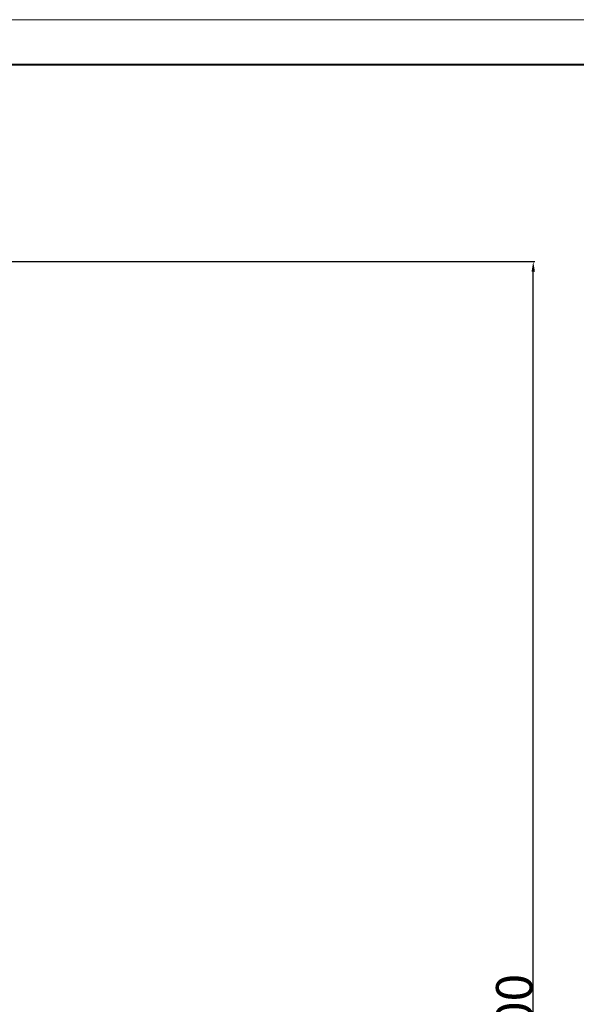
# Model space of a CAD drawing. Units: millimetres. Extents: x 4831 to 8067, y 282 to 2576.
# Drawn here: x 6348 to 6783, y 1807 to 2576 of the extents above; entities that cross this region are included whole.
import ezdxf

# ---------------------------------------------------------------- set-up
doc = ezdxf.new("R2010")
doc.units = ezdxf.units.MM
doc.layers.get('0').update_dxf_attribs({"lineweight": 40})
doc.layers.add('7标注层', color=4, linetype='Continuous', lineweight=15)
doc.layers.add('图层7', color=7, linetype='Continuous', lineweight=18)
doc.styles.add('gbeitc', font='gbeitc.shx', dxfattribs={"height": 10, "bigfont": 'gbcbig.shx'})
doc.dimstyles.new('ISO-25', dxfattribs={"dimtxt": 7, "dimasz": 5, "dimexe": 1.25, "dimexo": 0.625, "dimtad": 1, "dimdsep": 46, "dimtxsty": 'gbeitc', "dimcen": 2.5, "dimadec": 0, "dimazin": 0, "dimtfac": 1, "dimtmove": 0, "dimatfit": 3, "dimfxl": 1, "dimarcsym": 0})

# ---------------------------------------------------------------- blocks, each defined once
blk = doc.blocks.new('*D186')
at = {"layer": '7标注层', "color": 0, "lineweight": -2, "transparency": 16777216}
for p, q in [((6285.88, 2387.29), (6750.74, 2387.29)), ((6749.49, 1195.29), (6749.49, 2379.29)), ((6538.38, 1187.29), (6750.74, 1187.29))]:
    blk.add_line(p, q, dxfattribs=at)
at = {"layer": '7标注层', "color": 0, "transparency": 16777216}
for points in [[(6748.16, 2379.29), (6750.83, 2379.29), (6749.49, 2387.29)], [(6748.16, 1195.29), (6750.83, 1195.29), (6749.49, 1187.29)]]:
    blk.add_solid(points, dxfattribs=at)
at = {"layer": 'Defpoints', "color": 0, "transparency": 16777216}
for p in [(6285.26, 2387.29), (6749.49, 2387.29), (6537.76, 1187.29)]:
    blk.add_point(p, dxfattribs=at)
at = {"layer": '7标注层', "color": 0, "transparency": 16777216, "insert": (6734.62, 1787.29), "char_height": 10, "attachment_point": 5, "rotation": 90, "style": 'gbeitc'}
blk.add_mtext('{\\H2.85x;\\C3;1200}', dxfattribs=at)

msp = doc.modelspace()

# ---------------------------------------------------------------- linework, layer by layer
msp.add_line((8031.854, 2541.084), (5143.293, 2541.084))
at = {"layer": '图层7'}
msp.add_line((8067.155, 2576.385), (4831.233, 2576.385), dxfattribs=at)

# ---------------------------------------------------------------- dimensions: what is measured, and where the dimension line sits
at = {"layer": '7标注层'}
dim = msp.add_linear_dim(base=(6749.493, 2387.294), p1=(6537.756, 1187.294), p2=(6285.256, 2387.294), angle=90, text='{\\H2.85x;\\C3;<>}', dimstyle='ISO-25', override={"dimasz": 8}, dxfattribs=at)
dim.commit()
dim.dimension.update_dxf_attribs({"geometry": '*D186', "text_midpoint": (6734.618, 1787.294)})

doc.saveas('drawing.dxf')
